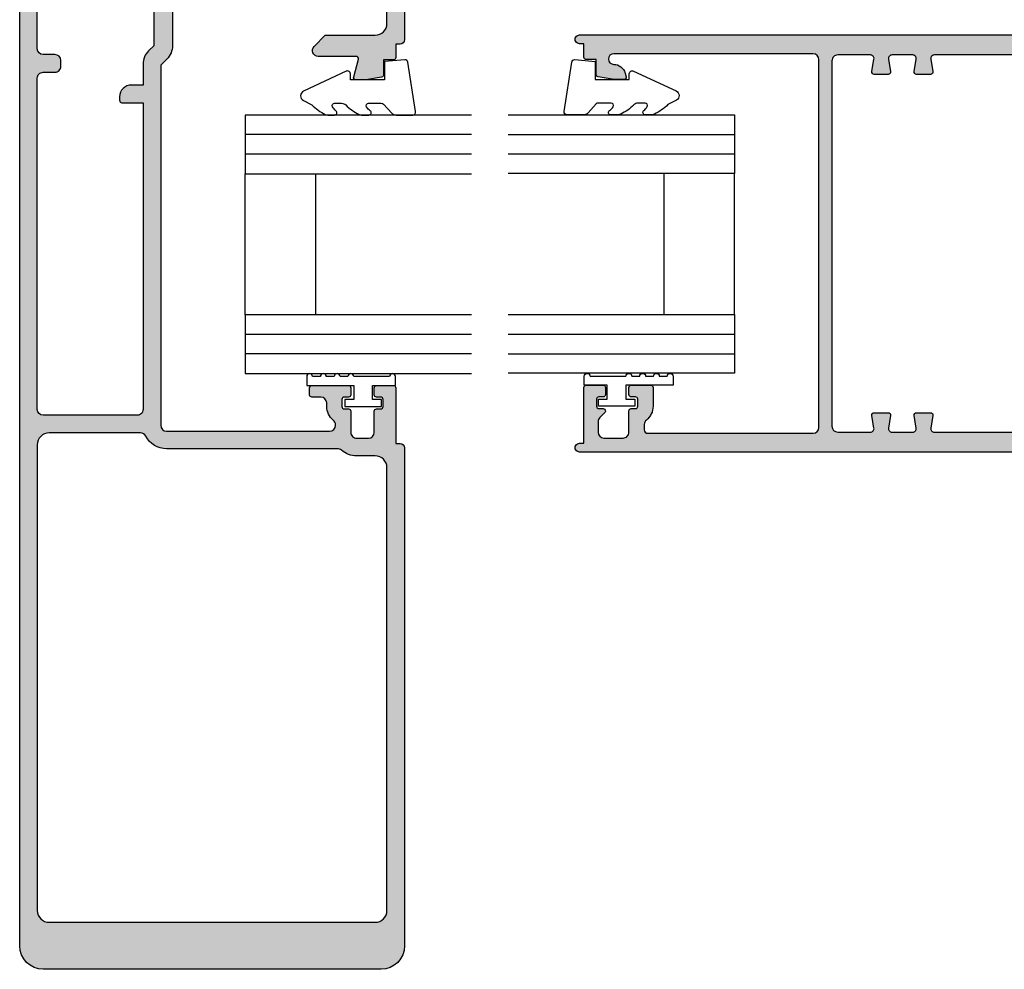
# Model space of a CAD drawing. Units: millimetres. Extents: x -21 to 354, y -250 to 482.
# Drawn here: x 121 to 204, y -250 to -170 of the extents above; entities that cross this region are included whole.
import ezdxf

# ---------------------------------------------------------------- set-up
doc = ezdxf.new("R2010")
doc.units = ezdxf.units.MM
for name, color, linetype in [('02723$0$APL Hatch', 253, 'Continuous'), ('02723$0$APL Joinery', 2, 'Continuous'), ('02729$0$APL Hatch', 253, 'Continuous'), ('02729$0$APL Joinery', 2, 'Continuous'), ('9010009$0$APL Joinery', 2, 'Continuous'), ('APL Joinery', 2, 'Continuous')]:
    doc.layers.add(name, color=color, linetype=linetype)

# ---------------------------------------------------------------- blocks, each defined once
blk = doc.blocks.new('02723')
at = {"layer": '02723$0$APL Hatch'}
h = blk.add_hatch(color=256, dxfattribs=at)
edge = h.paths.add_edge_path()
edge.add_arc((10.36284897423416, -39.20550539188453), 1.500000000000042, 180, 231.3178125465097, ccw=False)
edge.add_line((8.862848974234122, -39.20550539188453), (8.862848974234122, -38.90550539188399))
edge.add_arc((8.362848974234122, -38.90550539188399), 0.5, 0, 90)
edge.add_line((8.362848974234122, -38.40550539188399), (7.612848974233628, -38.40550539188399))
edge.add_arc((7.612848974233628, -38.20550539188406), 0.1999999999999318, 179.999999999998, 270, ccw=False)
edge.add_line((7.412848974233697, -38.20550539188405), (7.412848974233725, -37.6055053918838))
edge.add_arc((7.612848974233714, -37.60550539188381), 0.1999999999999886, 90, 179.999999999998, ccw=False)
edge.add_line((7.612848974233714, -37.40550539188382), (10.71284897423416, -37.40550539188382))
edge.add_arc((10.71284897423416, -37.6055053918839), 0.2000000000000739, -1.9895196601282805e-12, 90, ccw=False)
edge.add_line((10.91284897423424, -37.6055053918839), (10.91284897423421, -38.20550539188469))
edge.add_arc((10.71284897423433, -38.20550539188469), 0.1999999999998749, 269.99999999999545, 359.99999999999795, ccw=False)
edge.add_line((10.71284897423432, -38.40550539188456), (10.36284897423455, -38.40550539188453))
edge.add_arc((10.36284897423454, -38.60550539188495), 0.200000000000415, 89.99999999999542, 180)
edge.add_line((10.16284897423412, -38.60550539188495), (10.16284897423412, -39.20550539188451))
edge.add_arc((10.36284897423417, -39.20550539188451), 0.2000000000000455, 180, 270)
edge.add_line((10.36284897423417, -39.40550539188456), (10.71284897423413, -39.40550539188456))
edge.add_arc((10.71284897423413, -39.60550539188455), 0.1999999999999886, 0, 90, ccw=False)
edge.add_line((10.91284897423412, -39.60550539188455), (10.91284897423412, -41.40650539188431))
edge.add_arc((11.41284897423395, -41.40650539188431), 0.4999999999998295, 180, 270.0000000000016)
edge.add_line((11.41284897423397, -41.90650539188414), (12.41284897423402, -41.90650539188411))
edge.add_arc((12.41284897423401, -41.40650539188411), 0.5, 270.0000000000016, 360)
edge.add_line((12.91284897423401, -41.40650539188411), (12.91284897423401, -39.60550539188475))
edge.add_arc((13.11284897423403, -39.60550539188475), 0.2000000000000171, 90.00000000000512, 180, ccw=False)
edge.add_line((13.11284897423401, -39.40550539188473), (13.46284897423409, -39.4055053918847))
edge.add_arc((13.46284897423408, -39.20550539188469), 0.2000000000000171, 270.0000000000046, 359.999999999998)
edge.add_line((13.66284897423409, -39.20550539188469), (13.66284897423412, -38.6055053918849))
edge.add_arc((13.46284897423425, -38.60550539188489), 0.1999999999998749, 359.999999999998, 450.0000000000025)
edge.add_line((13.46284897423424, -38.40550539188501), (13.11284897423389, -38.40550539188503))
edge.add_arc((13.11284897423388, -38.20550539188496), 0.2000000000000739, 180.000000000002, 270.00000000000256, ccw=False)
edge.add_line((12.91284897423381, -38.20550539188496), (12.91284897423378, -37.60550539188504))
edge.add_arc((13.1128489742342, -37.60550539188503), 0.200000000000415, 90.00000000000102, 180.000000000002, ccw=False)
edge.add_line((13.11284897423419, -37.40550539188462), (14.54274796151764, -37.40550539188459))
edge.add_arc((14.54274796151765, -37.60550539188458), 0.1999999999999886, 0, 90.00000000000102, ccw=False)
edge.add_line((14.74274796151764, -37.60550539188458), (14.74274796151764, -42.35647592452574))
edge.add_line((14.74274796151764, -42.35647592452574), (15.11774838320395, -42.35647592452574))
edge.add_arc((15.11774838320395, -42.73147592452574), 0.375, 0, 90, ccw=False)
edge.add_line((15.49274838320395, -42.73147592452574), (15.49274838320395, -85.10550581193701))
edge.add_arc((13.49274838320395, -85.10550581193701), 2, -90.00000000000011, 0, ccw=False)
edge.add_line((13.49274838320394, -87.10550581193701), (-15.25959617302928, -87.10550581193698))
edge.add_arc((-15.25959617302928, -85.10550581193698), 2, 180, 269.99999999999994, ccw=False)
edge.add_line((-17.25959617302928, -85.10550581193698), (-17.25959617302928, 4.85302965080345))
edge.add_arc((-16.75959615475961, 4.853029650803451), 0.5000000182696738, 89.9989035843169, 180, ccw=False)
edge.add_line((-16.75958658672744, 5.353029668981578), (-14.93454739481485, 5.352994744915457))
edge.add_arc((-14.93455935469394, 4.728002636184556), 0.6249921088453337, -90.00000000091143, 89.99890358520457, ccw=False)
edge.add_line((-14.93455935470388, 4.103010527339222), (-15.75959617914938, 4.103010527339222))
edge.add_line((-15.75959617914938, 4.103010527339222), (-15.75959617914938, 2.603010527339222))
edge.add_line((-15.75959617914938, 2.603010527339222), (-8.059596179149366, 2.603010527339194))
edge.add_line((-8.059596179149366, 2.603010527339194), (-8.059596179149366, 4.103010527339194))
edge.add_line((-8.059596179149366, 4.103010527339194), (-8.884633003247428, 4.103010527339193))
edge.add_arc((-8.884633003244778, 4.727944770585012), 0.6249342432458187, 89.9989039687245, 269.999999999757, ccw=False)
edge.add_line((-8.884621048656124, 5.352879013716489), (6.690318167866902, 5.352581075148933))
edge.add_arc((6.690303820849397, 4.602581075423302), 0.7499999998628556, -84.59990670969393, 89.99890396859752, ccw=False)
edge.add_line((6.760886271572951, 3.855909717030508), (-2.353038959251562, 2.852581075423842))
edge.add_line((-2.353038959251563, 2.852581075423842), (-3.559599179150666, 2.852581075423842))
edge.add_line((-3.559599179150666, 2.852581075423842), (-3.559599179150666, 2.102581075423823))
edge.add_arc((-4.059599179150638, 2.102581075423831), 0.4999999999999716, 179.9999999999992, 359.9999999999992, ccw=False)
edge.add_line((-4.559599179150609, 2.102581075423837), (-4.559599179150581, 2.852581075423899))
edge.add_line((-4.559599179150581, 2.852581075423899), (-6.059599179149984, 2.852581075423899))
edge.add_line((-6.059599179149984, 2.852581075423899), (-6.059599179149984, -2.647418924576328))
edge.add_line((-6.059599179149984, -2.647418924576328), (-4.559599179150496, -2.647418924576328))
edge.add_line((-4.559599179150496, -2.647418924576328), (-4.559599179150524, -1.897418924576542))
edge.add_arc((-4.059599179150524, -1.89741892457653), 0.5, 1.4210854715202004e-12, 180.0000000000014, ccw=False)
edge.add_line((-3.559599179150524, -1.897418924576518), (-3.559599179150524, -2.647418924576357))
edge.add_line((-3.559599179150524, -2.647418924576357), (14.4904038208515, -2.647418924576371))
edge.add_arc((14.4904038208515, -3.647418924576371), 1, 3.979039320256561e-13, 90, ccw=False)
edge.add_line((15.4904038208515, -3.647418924576364), (15.49040382085153, -7.980505805818094))
edge.add_arc((15.11540382085025, -7.980505805818098), 0.375000000001279, -90, 3.979039320256561e-13, ccw=False)
edge.add_line((15.11540382085025, -8.355505805819377), (14.74040070364114, -8.355505805819377))
edge.add_line((14.74040070364114, -8.355505805819377), (14.74508732212109, -9.504715642295432))
edge.add_arc((14.54508940087705, -9.505531258316026), 0.1999995843281517, -90.001439839444, 0.2336579116965254, ccw=False)
edge.add_line((14.54508437489969, -9.705530842581027), (13.70286035622757, -9.705509677542807))
edge.add_line((13.70286035622757, -9.705509677542807), (13.70287752513562, -10.97025433487592))
edge.add_arc((13.50287752515402, -10.97025704987581), 0.200000000000026, -80.0106478950159, 0.0007777901760732675, ccw=False)
edge.add_line((13.53757055659055, -11.1672250512612), (12.18474549279713, -11.40550539190642))
edge.add_line((12.18474549279713, -11.40550539190642), (11.35358210245235, -11.40547674122221))
edge.add_arc((11.35358899802725, -11.20543441862642), 0.2000423227146336, 164.9880790769332, 269.99802498124484, ccw=False)
edge.add_line((11.16037372857241, -11.15361945431532), (11.5616424927066, -9.657309393760482))
edge.add_arc((11.36846810157492, -9.60550539187932), 0.1999999999999994, 344.9880790769329, 450.0000000000005)
edge.add_line((11.36846810157491, -9.40550539187932), (8.150515768087466, -9.405505391879338))
edge.add_arc((8.150515768087462, -8.905505391879338), 0.5, 134.9999999999992, 270.0000000000004, ccw=False)
edge.add_line((7.796962377494194, -8.55195200128606), (8.74340898689951, -7.605505391880769))
edge.add_line((8.74340898689951, -7.605505391880769), (12.99040340528546, -7.605505391880769))
edge.add_arc((12.99040340528546, -6.605505391880769), 1, 270, 360)
edge.add_line((13.99040340528546, -6.605505391880769), (13.99040340528546, -5.147418510640307))
edge.add_arc((12.99040340528546, -5.147418510640307), 1, 0, 90.0000000000002)
edge.add_line((12.99040340528546, -4.147418510640307), (-4.259596179148474, -4.14741851064036))
edge.add_line((-4.259596179148474, -4.14741851064036), (-4.259596179148483, -8.505504976312208))
edge.add_arc((-5.85959617914848, -8.505504976312206), 1.599999999999997, 315.0000000000004, 359.99999999999994, ccw=False)
edge.add_line((-4.728225329249998, -9.636875826210671), (-5.259596594714927, -10.16824709167561))
edge.add_line((-5.259596594714927, -10.16824709167561), (-5.259596594714949, -40.80550539188226))
edge.add_arc((-4.759596594714935, -40.80550539188226), 0.5000000000000142, 180, 270)
edge.add_line((-4.759596594714935, -41.30550539188228), (9.112848974234122, -41.30550539188228))
edge.add_arc((9.112848974234122, -40.80550539188228), 0.5, 270, 360)
edge.add_line((9.612848974234122, -40.80550539188228), (9.612848974234122, -40.76675489148415))
edge.add_arc((9.112848974234117, -40.76675489148415), 0.5000000000000053, 0, 51.31781254651055)
edge = h.paths.add_edge_path(flags=16)
edge.add_line((-15.25959659471538, -10.75550539188177), (-14.2595965947154, -10.75550539188179))
edge.add_arc((-14.25959659471539, -10.25550539188178), 0.5000000000000018, 269.9999999999994, 359.9999999999998)
edge.add_line((-13.75959659471539, -10.25550539188179), (-13.75959659471539, -9.755505391881789))
edge.add_arc((-14.25959659471539, -9.755505391881787), 0.5, 359.9999999999998, 449.9999999999994)
edge.add_line((-14.25959659471538, -9.255505391881787), (-15.25959659471539, -9.255505391881774))
edge.add_arc((-15.25959659471539, -8.755505391881774), 0.5, 180, 269.9999999999994, ccw=False)
edge.add_line((-15.75959659471539, -8.755505391881774), (-15.75959659471539, 0.103010941275187))
edge.add_arc((-15.25959659471539, 0.103010941275187), 0.5, 89.99999999999977, 180, ccw=False)
edge.add_line((-15.25959659471539, 0.603010941275187), (-8.059599594716586, 0.6030109412751586))
edge.add_arc((-8.059599594716587, 0.1030109412751584), 0.5000000000000002, 8.656895317926683e-06, 89.99999999999977, ccw=False)
edge.add_line((-7.559599594716593, 0.1030110168208213), (-7.559599179150452, -2.647419151213358))
edge.add_arc((-6.059599179150483, -2.647418924576369), 1.499999999999986, 180.0000086568953, 270)
edge.add_line((-6.059599179150482, -4.147418924576356), (-5.859596179148496, -4.147418924576357))
edge.add_line((-5.859596179148496, -4.147418924576357), (-5.859596179148509, -8.505504976312231))
edge.add_line((-5.859596179148509, -8.505504976312231), (-6.290967444614093, -8.936876241777817))
edge.add_arc((-5.159596594715619, -10.06824709167629), 1.6, 134.9999999999999, 180)
edge.add_line((-6.759596594715619, -10.06824709167629), (-6.759596594715619, -11.84716163978126))
edge.add_line((-6.759596594715619, -11.84716163978126), (-7.759577465358944, -11.84714251079051))
edge.add_arc((-7.759596594715617, -12.84714251060755), 0.9999999999999996, 89.99890396859777, 180.0000000000003)
edge.add_line((-8.759596594715617, -12.84714251060755), (-8.759596594715617, -13.14712720717709))
edge.add_arc((-8.559596594715618, -13.14712720717709), 0.1999999999999993, 180, 269.9989039685976)
edge.add_line((-8.559600420586953, -13.3471272071405), (-6.759596594715619, -13.34716164005571))
edge.add_line((-6.759596594715619, -13.34716164005571), (-6.759596594715617, -39.45550539188181))
edge.add_arc((-7.259596594715632, -39.45550539188181), 0.5000000000000142, -90.00000000000051, 0, ccw=False)
edge.add_line((-7.259596594715635, -39.95550539188183), (-15.25959659471539, -39.95550539188177))
edge.add_arc((-15.25959659471539, -39.45550539188177), 0.5, 180, 269.9999999999996, ccw=False)
edge.add_line((-15.75959659471539, -39.45550539188177), (-15.75959659471539, -11.25550539188178))
edge.add_arc((-15.25959659471539, -11.25550539188178), 0.5000000000000018, 89.99999999999977, 179.9999999999998, ccw=False)
edge = h.paths.add_edge_path(flags=16)
edge.add_arc((9.787772892294656, -43.30627583272918), 0.5000000000000033, 49.45610358644468, 89.99733233408118)
edge.add_line((9.787796172071461, -42.80627583327113), (-4.759689713822146, -42.80550538971409))
edge.add_arc((-4.759596594714925, -40.80550539188224), 1.999999999999642, 207.3871075026469, 269.99733233408114, ccw=False)
edge.add_arc((-6.979393882757057, -41.95550539188179), 0.4999999999999933, 27.38710750264657, 90.00000000000061)
edge.add_line((-6.979393882757062, -41.4555053918818), (-14.75959659471541, -41.45550539188177))
edge.add_arc((-14.75959659471542, -42.45550539188177), 1, 89.9999999999997, 180)
edge.add_line((-15.75959659471542, -42.45550539188177), (-15.75959659471545, -82.10550539188077))
edge.add_arc((-14.75959659471545, -82.10550539188077), 1, 180, 269.9999999999999)
edge.add_line((-14.75959659471545, -83.10550539188077), (12.99274796152058, -83.10550539188083))
edge.add_arc((12.99274796152058, -82.10550539188081), 1.000000000000014, 270, 360)
edge.add_line((13.99274796152059, -82.10550539188081), (13.99274796152059, -44.4065053918841))
edge.add_arc((12.99274796152059, -44.4065053918841), 1, 0, 90.00000000000152)
edge.add_line((12.99274796152056, -43.4065053918841), (11.41284897423401, -43.40650539188414))
edge.add_arc((11.41284897423397, -41.40650539188432), 1.999999999999815, 229.456103586445, 270.00000000000114, ccw=False)
at = {"layer": '02723$0$APL Joinery'}
for points in [[(9.425348974234122, -40.37644251658425, -0.2277350772923665), (8.862848974234122, -39.20550539188453), (8.862848974234122, -38.90550539188399, 0.4142135623730951), (8.362848974234122, -38.40550539188399), (7.612848974233628, -38.40550539188399, -0.4142135623731054), (7.412848974233697, -38.20550539188405), (7.412848974233725, -37.6055053918838, -0.4142135623730847), (7.612848974233714, -37.40550539188382), (10.71284897423416, -37.40550539188382, -0.4142135623731054), (10.91284897423424, -37.6055053918839), (10.91284897423421, -38.20550539188469, -0.414213562373108), (10.71284897423432, -38.40550539188456), (10.36284897423455, -38.40550539188453, 0.4142135623731185), (10.16284897423412, -38.60550539188495), (10.16284897423412, -39.20550539188451, 0.414213562373095), (10.36284897423417, -39.40550539188456), (10.71284897423413, -39.40550539188456, -0.4142135623730951), (10.91284897423412, -39.60550539188455), (10.91284897423412, -41.40650539188431, 0.4142135623731034), (11.41284897423397, -41.90650539188414), (12.41284897423402, -41.90650539188411, 0.4142135623730866), (12.91284897423401, -41.40650539188411), (12.91284897423401, -39.60550539188475, -0.4142135623730689), (13.11284897423401, -39.40550539188473), (13.46284897423409, -39.4055053918847, 0.4142135623730612), (13.66284897423409, -39.20550539188469), (13.66284897423412, -38.6055053918849, 0.4142135623731185), (13.46284897423424, -38.40550539188501), (13.11284897423389, -38.40550539188503, -0.4142135623730976), (12.91284897423381, -38.20550539188496), (12.91284897423378, -37.60550539188504, -0.4142135623731003), (13.11284897423419, -37.40550539188462), (14.54274796151764, -37.40550539188459, -0.4142135623731003), (14.74274796151764, -37.60550539188458), (14.74274796151764, -42.35647592452574), (15.11774838320395, -42.35647592452574, -0.4142135623730951), (15.49274838320395, -42.73147592452574), (15.49274838320395, -85.10550581193701, -0.4142135623730953), (13.49274838320394, -87.10550581193701), (-15.25959617302928, -87.10550581193698, -0.4142135623730948), (-17.25959617302928, -85.10550581193698), (-17.25959617302928, 4.853029650803451, -0.4142191672074767), (-16.75958658672744, 5.353029668981578), (-14.93454739481485, 5.352994744915457, -0.999990432029653), (-14.93455935470388, 4.103010527339222), (-15.75959617914938, 4.103010527339222), (-15.75959617914938, 2.603010527339222), (-8.059596179149366, 2.603010527339194), (-8.059596179149366, 4.103010527339194), (-8.884633003247428, 4.103010527339193, -1.000009564720854), (-8.884621048656124, 5.352879013716489), (6.690318167866902, 5.352581075148933, -0.9539426440803136), (6.760886271572951, 3.855909717030508), (-2.353038959251563, 2.852581075423842), (-3.559599179150666, 2.852581075423842), (-3.559599179150666, 2.102581075423823, -1), (-4.559599179150609, 2.102581075423837), (-4.559599179150581, 2.852581075423899), (-6.059599179149984, 2.852581075423899), (-6.059599179149984, -2.647418924576328), (-4.559599179150496, -2.647418924576328), (-4.559599179150524, -1.897418924576542, -1), (-3.559599179150524, -1.897418924576518), (-3.559599179150524, -2.647418924576357), (14.4904038208515, -2.647418924576371, -0.4142135623730931), (15.4904038208515, -3.647418924576364), (15.49040382085153, -7.980505805818095, -0.414213562373097), (15.11540382085025, -8.355505805819377), (14.74040070364114, -8.355505805819377), (14.74508732212109, -9.504715642295432, -0.4154158818543403), (14.54508437489969, -9.705530842581027), (13.70286035622757, -9.705509677542807), (13.70287752513562, -10.97025433487592, -0.3640266936167517), (13.53757055659055, -11.1672250512612), (12.18474549279713, -11.40550539190642), (11.35358210245235, -11.40547674122221, -0.4931993782486374), (11.16037372857241, -11.15361945431532), (11.5616424927066, -9.657309393760482, 0.4932100921436579), (11.36846810157491, -9.40550539187932), (8.150515768087466, -9.405505391879338, -0.6681786379193064), (7.796962377494194, -8.55195200128606), (8.74340898689951, -7.605505391880769), (12.99040340528546, -7.605505391880769, 0.4142135623730951), (13.99040340528546, -6.605505391880769), (13.99040340528546, -5.147418510640307, 0.414213562373096), (12.99040340528546, -4.147418510640307), (-4.259596179148474, -4.14741851064036), (-4.259596179148483, -8.505504976312208, -0.1989123673796557), (-4.728225329249998, -9.636875826210671), (-5.259596594714927, -10.16824709167561), (-5.259596594714949, -40.80550539188226, 0.4142135623730951), (-4.759596594714935, -41.30550539188228), (9.112848974234122, -41.30550539188228, 0.4142135623730951), (9.612848974234122, -40.80550539188228), (9.612848974234122, -40.76675489148415, 0.2277350772923711)], [(-15.25959659471538, -10.75550539188177), (-14.2595965947154, -10.75550539188179, 0.4142135623730971), (-13.75959659471539, -10.25550539188179), (-13.75959659471539, -9.755505391881789, 0.4142135623730929), (-14.25959659471538, -9.255505391881787), (-15.25959659471539, -9.255505391881774, -0.4142135623730919), (-15.75959659471539, -8.755505391881774), (-15.75959659471539, 0.1030109412751868, -0.4142135623730962), (-15.25959659471539, 0.603010941275187), (-8.059599594716586, 0.6030109412751586, -0.41421351811947), (-7.559599594716593, 0.1030110168208213), (-7.559599179150452, -2.647419151213358, 0.4142135181194712), (-6.059599179150482, -4.147418924576356), (-5.859596179148496, -4.147418924576357), (-5.859596179148509, -8.505504976312231), (-6.290967444614093, -8.936876241777817, 0.1989123673796583), (-6.759596594715619, -10.06824709167629), (-6.759596594715619, -11.84716163978126), (-7.759577465358944, -11.84714251079051, 0.4142191652430456), (-8.759596594715617, -12.84714251060755), (-8.759596594715617, -13.14712720717709, 0.4142079595253422), (-8.559600420586953, -13.3471272071405), (-6.759596594715619, -13.34716164005571), (-6.759596594715617, -39.45550539188181, -0.414213562373097), (-7.259596594715635, -39.95550539188183), (-15.25959659471539, -39.95550539188177, -0.4142135623730929), (-15.75959659471539, -39.45550539188177), (-15.75959659471539, -11.25550539188177, -0.414213562373096)], [(10.11278810868255, -42.92632174456018, 0.1787629791314884), (9.787796172071461, -42.80627583327113), (-4.759689713822146, -42.80550538971409, -0.2801940560980729), (-6.535434425148571, -41.72550539188185, 0.28020660986004), (-6.979393882757062, -41.4555053918818), (-14.75959659471541, -41.45550539188177, 0.4142135623730964), (-15.75959659471542, -42.45550539188177), (-15.75959659471545, -82.10550539188077, 0.4142135623730945), (-14.75959659471545, -83.10550539188077), (12.99274796152058, -83.10550539188083, 0.4142135623730955), (13.99274796152059, -82.10550539188081), (13.99274796152059, -44.4065053918841, 0.4142135623731027), (12.99274796152056, -43.4065053918841), (11.41284897423401, -43.40650539188414, -0.1787749910115263)]]:
    blk.add_lwpolyline(points, format="xyb", close=True, dxfattribs=at)
blk = doc.blocks.new('glass 5mm')
at = {"layer": 'APL Joinery', "color": 7}
blk.add_lwpolyline([(-4.364286780855764e-07, 19.26077731260199), (-4.364287349289953e-07, -5.080139544588747e-07), (-5.000000436428707, -5.080139544588747e-07), (-5.000000436428678, 19.26077731260199)], dxfattribs=at)
at = {"layer": 'APL Joinery', "color": 8}
for points in [[(-3.333333769762017, 19.26077731260199), (-3.333333769762046, -5.080139535429378e-07)], [(-1.666667103095357, 19.26077731260199), (-1.666667103095385, -5.080139535429378e-07)]]:
    blk.add_lwpolyline(points, dxfattribs=at)
blk = doc.blocks.new('22 IGU')
at = {"layer": 'APL Joinery', "color": 7}
for p, q in [((598.8452961349055, 94.1883057214684), (610.8462918536245, 94.1883057214684)), ((598.8452961349055, 88.1883057214684), (610.8462918536245, 88.1883057214684))]:
    blk.add_line(p, q, dxfattribs=at)
at = {"layer": 'APL Joinery'}
for p in [(598.8452961349055, 88.1883057214684), (615.8463647920861, 88.1883057214684)]:
    blk.add_blockref('glass 5mm', p, dxfattribs=at)
blk = doc.blocks.new('9010230r')
at = {"layer": 'APL Joinery', "color": 252, "linetype": 'Continuous', "flags": 128}
blk.add_lwpolyline([(-3.699999995644475, -0.271798019042194, 0.209101797264311), (-3.780273930524288, -0.08824131712458438), (-4.539452125884765, 0.6137342930137493, -0.2091017972643109), (-4.699999995644475, 0.9808476968487412), (-4.699999995644475, 2.404190649000952, -0.4607623830565153), (-4.411090109705356, 2.651144127972657), (-0.211090114060795, 1.996953478971704, -0.3941429072290235), (-0.0009513254770183721, 1.728211064313086), (-0.1521502017845648, -1.13686837721616e-13), (-1.699999995644475, -1.13686837721616e-13), (-1.699999995644475, -2.900000000000205), (-1.199999995644475, -2.900000000000205, -0.5486826681767519), (-0.973443804326763, -3.255699064213673), (-2.667326168639619, -6.886379618054491, -0.6207567888656145), (-3.459893944708199, -6.904757179926094), (-3.835674537500012, -6.188023852885976, -0.07675639906466938), (-4.647883004422198, -5.035425239591063, -0.115673028930296), (-4.699999995644475, -4.813162308700157), (-4.699999995644475, -4.256850519653199, -0.7009956747971707), (-4.346519601114977, -4.128617261505838, 0.09047886757785174), (-3.998306134413468, -4.418544246817305, 0.5741040862820662), (-3.700000000000017, -4.244372194131643), (-3.700000000000017, -3.64670420288337, 0.1977207654919992), (-3.844828922811018, -3.294775934725749, -0.0810836782525954), (-4.648649235946522, -2.166446422107015, -0.1147966753284443), (-4.699999995644475, -1.945734258472044), (-4.699999995644475, -1.331430775128865, -0.7232294553311543), (-4.339223955907926, -1.212472525954468, 0.08869388050045046), (-4.009594881884937, -1.52380825903947, 0.5962861851655916), (-3.700000000000017, -1.356509239722072), (-3.700000000000074, -0.271798019042194)], format="xyb", dxfattribs=at)
blk = doc.blocks.new('9010009', base_point=(246.9740464512438, 190.6620345902008))
at = {"layer": '9010009$0$APL Joinery', "color": 252, "linetype": 'Continuous'}
blk.add_lwpolyline([(249.7240464512438, 195.4676695088029), (248.9740464512438, 195.4676695088029), (248.9740464512438, 191.4620345902009), (247.7740464512438, 191.4620345902009), (247.7740464512438, 192.2120345902009), (247.1740464512439, 192.2120345902009), (247.1740464512439, 189.1120345902008), (247.7740464512438, 189.1120345902008), (247.7740464512438, 189.8620345902008), (248.9740464512438, 189.8620345902008), (248.9740464512438, 187.9120345902008), (249.7240464512438, 187.9120345902008, 0.9999999999999999), (249.7240464512438, 188.4120345902008), (249.7240464512438, 191.4620345902009, 0.9999999999999999), (249.7240464512438, 191.9620345902009), (249.7240464512438, 192.6310029088029, 0.9999999999999999), (249.7240464512438, 193.1310029088029), (249.7240464512438, 193.7993362088029, 0.9999999999999999), (249.7240464512438, 194.2993362088029), (249.7240464512438, 194.9676695088029, 0.9999999999999999)], format="xyb", close=True, dxfattribs=at)
blk = doc.blocks.new('02729')
at = {"layer": '02729$0$APL Hatch'}
h = blk.add_hatch(color=256, dxfattribs=at)
h.dxf.hatch_style = 1
edge = h.paths.add_edge_path()
edge.add_arc((19.51488343139329, 14.01852386281545), 2.599999999999711, 101.3099324740172, 180)
edge.add_line((16.91488343139358, 14.01852386281545), (16.91488343139358, 13.49999999982878))
edge.add_arc((17.41488343139358, 13.49999999982878), 0.5, 180, 270)
edge.add_line((17.41488343139358, 12.99999999982878), (24.01488343139344, 12.99999999982879))
edge.add_arc((24.01488343139344, 12.49999999982879), 0.5, 0, 90, ccw=False)
edge.add_line((24.51488343139344, 12.49999999982879), (24.51488343139341, 0.3999999998286086))
edge.add_line((24.51488343139341, 0.3999999998286086), (24.91488343139322, -1.712265884634689e-10))
edge.add_line((24.91488343139322, -1.712265884634689e-10), (24.51488343139324, -0.4000000001712039))
edge.add_line((24.51488343139324, -0.4000000001712039), (24.51488343139324, -12.50000000017122))
edge.add_arc((24.01488343139324, -12.50000000017122), 0.5, -90, 0, ccw=False)
edge.add_line((24.01488343139324, -13.00000000017122), (17.41488343139409, -13.00000000017121))
edge.add_arc((17.41488343139409, -13.50000000017124), 0.5000000000000284, 90, 179.9999999998775)
edge.add_line((16.91488343139406, -13.50000000017017), (16.91488343139295, -14.01849584304319))
edge.add_arc((19.51488343139303, -14.01849584304875), 2.60000000000008, 179.9999999998774, 258.6900675264622)
edge.add_line((19.0049814800552, -16.56800559984951), (24.66243221540726, -17.69949574687038))
edge.add_arc((25.17233416673561, -15.14998599011697), 2.599999999951784, 258.6900675264625, 269.9990927050134)
edge.add_line((25.17229299499512, -17.74998598974278), (95.29222038478106, -17.7510963587638))
edge.add_arc((95.29222632298718, -17.37609635881005), 0.3750000000007707, 269.9990927089378, 449.9999999964456)
edge.add_line((95.29222632301044, -17.00109635880928), (94.91722632463768, -17.00109635880928))
edge.add_line((94.91722632463768, -17.00109635880928), (94.91722660819197, -12.25009684390903))
edge.add_arc((94.7172266081919, -12.25009683197241), 0.2000000000000743, 359.9999965804116, 450)
edge.add_line((94.7172266081919, -12.05009683197234), (93.28732762086808, -12.05009683197237))
edge.add_arc((93.28732762086808, -12.25009678930239), 0.1999999573300233, 90, 179.9999999999969)
edge.add_line((93.08732766353806, -12.25009678930238), (93.08732766353803, -12.85009678930208))
edge.add_arc((93.28732764563321, -12.85009678930209), 0.1999999820951786, 179.9999999999969, 270.0000000000081)
edge.add_line((93.28732764563324, -13.05009677139728), (93.63732762176052, -13.05009677139729))
edge.add_arc((93.63732762176052, -13.25009678184169), 0.2000000104443984, 0, 90, ccw=False)
edge.add_line((93.83732763220492, -13.25009678184169), (93.83732763220492, -13.85009678184154))
edge.add_arc((93.63732761430003, -13.85009678184154), 0.200000017904884, -90.00000000000398, 0, ccw=False)
edge.add_line((93.63732761430002, -14.05009679974643), (93.28732759042697, -14.05009679974638))
edge.add_arc((93.28732759042698, -14.25009678930193), 0.199999989555554, 90.00000000000408, 224.9999999999942)
edge.add_line((93.14590624157499, -14.39151813815389), (93.57077999878526, -14.81639189536414))
edge.add_arc((93.21722660819198, -15.16994528595745), 0.5000000000000279, -1.3073986337985843e-12, 45.00000000000267, ccw=False)
edge.add_line((93.71722660819201, -15.16994528595746), (93.71722660819198, -16.05109674752299))
edge.add_arc((93.21722660819198, -16.05109674752298), 0.5, 270, 359.99999999999795, ccw=False)
edge.add_line((93.21722660819198, -16.55109674752298), (91.58732749338357, -16.55109674752297))
edge.add_arc((91.58732749338357, -16.05109671768151), 0.5000000298414591, 179.9999965804119, 270, ccw=False)
edge.add_line((91.08732746354211, -16.05109668783998), (91.08732757103134, -14.25009668784063))
edge.add_arc((90.88732757103128, -14.25009667590401), 0.20000000000006, 359.9999965804116, 450.000000000004)
edge.add_line((90.88732757103126, -14.05009667590395), (90.53732758744428, -14.05009667590399))
edge.add_arc((90.53732758744427, -13.85009664382438), 0.2000000320796005, 179.999999999999, 270.0000000000041, ccw=False)
edge.add_line((90.33732755536467, -13.85009664382438), (90.33732755536467, -13.25009669455422))
edge.add_arc((90.53732757326998, -13.25009669455423), 0.2000000179053103, 89.99999999999591, 179.9999999999985, ccw=False)
edge.add_line((90.53732757326999, -13.05009667664892), (90.88732759714314, -13.05009667664893))
edge.add_arc((90.88732759714316, -12.8500966870936), 0.1999999895553373, 269.9999999999959, 359.9999999999985)
edge.add_line((91.08732758669849, -12.8500966870936), (91.08732758669852, -12.25009668709241))
edge.add_arc((90.88732760460343, -12.2500966870924), 0.1999999820950933, 359.9999999999985, 449.9999965804098)
edge.add_line((90.88732761654005, -12.05009670499731), (89.23732757923798, -12.05009660652023))
edge.add_arc((89.23732756730138, -12.25009660652022), 0.1999999999999908, 89.99999658041416, 179.999999999998)
edge.add_line((89.03732756730138, -12.25009660652021), (89.03732756730135, -13.85009664382436))
edge.add_arc((90.53732755834879, -13.85009664382438), 1.499999991047446, 179.9999999999991, 231.3178091269174)
edge.add_arc((89.28732751440229, -15.41134600732706), 0.4999999301784911, 4.320099833421409e-12, 51.31780912691852, ccw=False)
edge.add_line((89.78732744458078, -15.41134600732702), (89.78732744458081, -15.85103275590284))
edge.add_arc((89.48732744458077, -15.85103275590286), 0.3000000000000398, -90.00070262859077, 3.979039320256561e-12, ccw=False)
edge.add_line((89.48732376562607, -16.15103275588034), (75.41722236362973, -16.15086021166145))
edge.add_arc((75.4172284952209, -15.65086021169905), 0.5000000000000016, 180, 269.9992973714092, ccw=False)
edge.add_line((74.9172284952209, -15.65086021169905), (74.91722849522087, 15.64990331155803))
edge.add_arc((75.41722849522087, 15.64990331155803), 0.5, 90, 180, ccw=False)
edge.add_line((75.41722849522087, 16.14990331155803), (92.38310149607692, 16.14990331155808))
edge.add_arc((92.38310149607692, 15.69991776177664), 0.4499855497814451, -90, 90, ccw=False)
edge.add_arc((92.3831014960769, 14.24993221199519), 1, 89.99999999999919, 164.9880756573455)
edge.add_line((91.4172295558776, 14.5089522790472), (91.33485702014723, 14.20178951049977))
edge.add_arc((91.52807228656057, 14.14997453464331), 0.200042322767423, 164.9880756573454, 269.9980215575644)
edge.add_line((91.52806537903224, 13.94993221199515), (92.35922876938962, 13.94990351164517))
edge.add_line((92.35922876938962, 13.94990351164517), (93.71205384740433, 14.18818377154965))
edge.add_arc((93.67736082772346, 14.38515177500561), 0.2000000000000104, 279.9893486853945, 360.0007743705842)
edge.add_line((93.8773608277052, 14.38515447806888), (93.87734373428107, 15.64989913540301))
edge.add_line((93.87734373428107, 15.64989913540301), (94.71956775293691, 15.64987792003516))
edge.add_arc((94.7195727908763, 15.8498779199716), 0.1999999999998969, 269.9985567366779, 360.2336130507256)
edge.add_line((94.9195711284272, 15.85069338109432), (94.91488540915616, 16.99990336589553))
edge.add_line((94.91488540915616, 16.99990336589553), (95.28988873591591, 16.99990336589547))
edge.add_arc((95.28988873590778, 17.37490335470468), 0.3749999888092077, 270.000000001242, 450.0000445286299)
edge.add_line((95.28988844446859, 17.74990334351377), (25.19189448051114, 17.74994043078908))
edge.add_arc((25.17233416673463, 15.15001400988317), 2.599999999999939, 89.5689484625028, 101.309932474017)
edge.add_line((24.6624322153755, 17.69952376667953), (19.0049814800342, 16.56803361961159))
edge = h.paths.add_edge_path(flags=16)
edge.add_line((70.4144847409786, 14.63297605000091), (70.23773724186381, 15.70087772279965))
edge.add_arc((70.53371078706307, 15.74986405295588), 0.2999999999999885, 89.99982209591849, 189.3977818060588, ccw=False)
edge.add_line((70.53371171856666, 16.04986405295443), (72.71723356456017, 16.04985727309305))
edge.add_line((72.71723356456017, 16.04985727309305), (73.31722694404995, 16.04985727310306))
edge.add_arc((73.3172269440583, 15.54985727310306), 0.4999999999999964, -6.812115316279233e-10, 90.00000000095753, ccw=False)
edge.add_line((73.8172269440583, 15.54985727309712), (73.81722694405117, 14.94985771448854))
edge.add_line((73.81722694405117, 14.94985771448854), (73.81716588672917, -14.94985677226294))
edge.add_line((73.81716588672917, -14.94985677226294), (73.81716588672917, -15.54985454090602))
edge.add_arc((73.31716588672917, -15.54985454090602), 0.5, -90, 0, ccw=False)
edge.add_line((73.31716588672917, -16.04985454090602), (72.71716934979828, -16.04985454090602))
edge.add_line((72.71716934979828, -16.04985454090602), (70.53370876690029, -16.04986141496966))
edge.add_arc((70.5337078224275, -15.74986141497115), 0.2999999999999988, 170.602218193944, 270.0001803810154, ccw=False)
edge.add_line((70.23773427722823, -15.70087508481494), (70.41448158352871, -14.63297457699251))
edge.add_arc((70.2171658867292, -14.60031702355504), 0.1999999999999908, 350.6022181939439, 450)
edge.add_line((70.2171658867292, -14.40031702355505), (69.01716588672919, -14.40031702355502))
edge.add_arc((69.01716588672917, -14.60031702355503), 0.2000000000000117, 89.99999999999594, 189.3966995199714)
edge.add_line((68.81984957308146, -14.63297084980058), (68.9965790442303, -15.7008888174463))
edge.add_arc((68.70060457375872, -15.74986955681462), 0.2999999999999968, -89.99981961917467, 9.39669951997081, ccw=False)
edge.add_line((68.70060551823052, -16.04986955681313), (66.93373041131588, -16.04987511935877))
edge.add_arc((66.93372946684408, -15.74987511936026), 0.3000000000000024, 170.6033004800242, 270.0001803808254, ccw=False)
edge.add_line((66.63775499637251, -15.70089437999191), (66.81448499572674, -14.63297322057565))
edge.add_arc((66.617168682079, -14.60031939433008), 0.2000000000000295, 350.6033004800244, 450)
edge.add_line((66.617168682079, -14.40031939433005), (65.41716868207901, -14.40031939433005))
edge.add_arc((65.41716868207901, -14.60031939433008), 0.2000000000000224, 90, 189.3977818060613)
edge.add_line((65.21985298527947, -14.63297694776757), (65.39660313964102, -15.70089466346598))
edge.add_arc((65.10062959444174, -15.74988099362222), 0.3000000000000057, -89.99946229639579, 9.397781806062028, ccw=False)
edge.add_line((65.10063240985123, -16.04988099360902), (49.63305992385648, -16.05002615211047))
edge.add_arc((49.63305710844698, -15.75002615212368), 0.2999999999999973, 169.6513059713559, 270.0005377036055, ccw=False)
edge.add_line((49.3379372913096, -15.69613465434531), (49.50991695127391, -14.75434220298793))
edge.add_arc((49.21479713413652, -14.70045070520956), 0.3000000000000055, 349.6513059713565, 450)
edge.add_line((49.21479713413652, -14.40045070520955), (47.51479713413649, -14.40045070520955))
edge.add_arc((47.5147971341365, -14.70045070520957), 0.3000000000000203, 90.00000000000271, 190.3485384195886)
edge.add_line((47.21967717063678, -14.75434140147468), (47.39165553052261, -15.69614120755922))
edge.add_arc((47.09653556702292, -15.75003190382434), 0.2999999999999991, -90.00027143731921, 10.348538419589318, ccw=False)
edge.add_line((47.09653414578044, -16.05003190382097), (28.21481743340033, -16.04994245216072))
edge.add_arc((28.2148221708753, -15.04994245217194), 1.000000000000004, 179.9998837754139, 269.99972856267846, ccw=False)
edge.add_line((27.21482217087735, -15.04994042367024), (27.21488322854504, 15.04994448021268))
edge.add_arc((28.21488322854298, 15.04994245171098), 0.9999999999999968, 89.99947348584152, 179.9998837754138, ccw=False)
edge.add_line((28.2148924179486, 16.04994245166876), (37.255715394133, 16.04985937187924))
edge.add_arc((37.65571539411611, 16.049855696117), 0.399999999999998, 179.9994734858429, 359.9994734858408)
edge.add_line((38.05571539409922, 16.04985202035474), (47.0965383702837, 16.04976894056523))
edge.add_arc((47.09653561346201, 15.74976894057789), 0.3000000000000038, -10.34853841958602, 89.99947348584158, ccw=False)
edge.add_line((47.39165557696171, 15.69587824431279), (47.21967717063681, 14.75407818391515))
edge.add_arc((47.51479713413652, 14.70018748765005), 0.3000000000000111, 169.6514615804132, 270)
edge.add_line((47.51479713413652, 14.40018748765004), (49.21479713413652, 14.40018748765004))
edge.add_arc((49.21479713413651, 14.70018748765005), 0.3000000000000096, 270.0000000000013, 370.3486940286433)
edge.add_line((49.50991695127391, 14.75407898542843), (49.33793715568703, 15.69587217948015))
edge.add_arc((49.63305697282441, 15.74976367725853), 0.2999999999999982, 90.00043020805367, 190.3486940286434, ccw=False)
edge.add_line((49.63305472026031, 16.04976367725007), (65.10062765770161, 16.04987981624852))
edge.add_arc((65.1006299102657, 15.74987981625698), 0.2999999999999984, -9.397781806058276, 90.00043020805089, ccw=False)
edge.add_line((65.39660345546497, 15.70089348610075), (65.21985334737961, 14.63297605000091))
edge.add_arc((65.4171690441791, 14.60031849656343), 0.1999999999999779, 170.6022181939412, 269.9999999999959)
edge.add_line((65.41716904417909, 14.40031849656346), (66.61716904417908, 14.40031849656343))
edge.add_arc((66.61716904417908, 14.60031849656341), 0.1999999999999833, 270, 369.3966995199715)
edge.add_line((66.81448535782678, 14.63297232280896), (66.63775534985056, 15.70089353432547))
edge.add_arc((66.93372982032214, 15.7498742736938), 0.2999999999999983, 90, 189.3966995199724, ccw=False)
edge.add_line((66.93372982032214, 16.0498742736938), (68.700608268036, 16.04987427369378))
edge.add_arc((68.700608268036, 15.74987427369379), 0.2999999999999954, -9.396699519971776, 90, ccw=False)
edge.add_line((68.99658273850758, 15.70089353432546), (68.81985273053138, 14.63297232280897))
edge.add_arc((69.01716904417908, 14.60031849656342), 0.1999999999999846, 170.6033004800274, 269.9999999999959)
edge.add_line((69.01716904417907, 14.40031849656344), (70.21716904417907, 14.40031849656344))
edge.add_arc((70.21716904417909, 14.60031849656342), 0.1999999999999815, 269.9999999999959, 369.3977818060601)
at = {"layer": '02729$0$APL Joinery'}
for points in [[(19.0049814800342, 16.56803361961159, 0.357510765027695), (16.91488343139358, 14.01852386281545), (16.91488343139358, 13.49999999982878, 0.414213562373095), (17.41488343139358, 12.99999999982878), (24.01488343139344, 12.99999999982879, -0.4142135623730961), (24.51488343139344, 12.49999999982879), (24.51488343139341, 0.3999999998286086), (24.91488343139322, -1.712265884634689e-10), (24.51488343139324, -0.4000000001712039), (24.51488343139324, -12.50000000017122, -0.414213562373095), (24.01488343139324, -13.00000000017122), (17.41488343139409, -13.00000000017121, 0.4142135623724686), (16.91488343139406, -13.50000000017017), (16.91488343139295, -14.01849584304319, 0.3575107650306577), (19.0049814800552, -16.56800559984951), (24.66243221540726, -17.69949574687038, 0.0493850205420224), (25.17229299499512, -17.74998598974278), (95.29222038478106, -17.7510963587638, 1.000007917608481), (95.29222632301044, -17.00109635880928), (94.91722632463768, -17.00109635880928), (94.91722660819197, -12.25009684390903, 0.414213579853864), (94.7172266081919, -12.05009683197234), (93.28732762086808, -12.05009683197237, 0.4142135623730815), (93.08732766353806, -12.25009678930238), (93.08732766353803, -12.85009678930208, 0.4142135623731293), (93.28732764563324, -13.05009677139728), (93.63732762176052, -13.05009677139729, -0.414213562373095), (93.83732763220492, -13.25009678184169), (93.83732763220492, -13.85009678184154, -0.4142135623731159), (93.63732761430002, -14.05009679974643), (93.28732759042697, -14.05009679974638, 0.6681786379192807), (93.14590624157499, -14.39151813815389), (93.57077999878526, -14.81639189536414, -0.198912367379676), (93.71722660819201, -15.16994528595746), (93.71722660819198, -16.05109674752299, -0.4142135623730846), (93.21722660819198, -16.55109674752298), (91.58732749338357, -16.55109674752297, -0.4142135798538619), (91.08732746354211, -16.05109668783998), (91.08732757103134, -14.25009668784063, 0.4142135798538848), (90.88732757103126, -14.05009667590395), (90.53732758744428, -14.05009667590399, -0.414213562373121), (90.33732755536467, -13.85009664382438), (90.33732755536467, -13.25009669455422, -0.4142135623731075), (90.53732757326999, -13.05009667664892), (90.88732759714314, -13.05009667664893, 0.4142135623731075), (91.08732758669849, -12.8500966870936), (91.08732758669852, -12.25009668709241, 0.4142135448923253), (90.88732761654005, -12.05009670499731), (89.23732757923798, -12.05009660652023, 0.4142135798538629), (89.03732756730138, -12.25009660652021), (89.03732756730135, -13.85009664382436, 0.2277350615977437), (89.59982749405891, -15.02103370558254, -0.227735061597725), (89.78732744458078, -15.41134600732702), (89.78732744458081, -15.85103275590284, -0.4142171541806218), (89.48732376562607, -16.15103275588034), (75.41722236362973, -16.15086021166145, -0.4142099705747114), (74.9172284952209, -15.65086021169905), (74.91722849522087, 15.64990331155803, -0.414213562373095), (75.41722849522087, 16.14990331155803), (92.38310149607692, 16.14990331155808, -0.9999999999999999), (92.38310149607692, 15.24993221199519, 0.3393962347807035), (91.4172295558776, 14.5089522790472), (91.33485702014723, 14.20178951049977, 0.4931993782264356), (91.52806537903224, 13.94993221199515), (92.35922876938962, 13.94990351164517), (93.71205384740433, 14.18818377154965, 0.3640266936167389), (93.8773608277052, 14.38515447806888), (93.87734373428107, 15.64989913540301), (94.71956775293691, 15.64987792003516, 0.4154156698496382), (94.9195711284272, 15.85069338109432), (94.91488540915616, 16.99990336589553), (95.28988873591591, 16.99990336589547, 1.000000388574839), (95.28988844446859, 17.74990334351377), (25.19189448051113, 17.74994043078908, 0.05127457136827444), (24.6624322153755, 17.69952376667953)], [(70.4144847409786, 14.63297605000091), (70.23773724186381, 15.70087772279965, -0.4631134674080327), (70.53371171856666, 16.04986405295443), (72.71723356456017, 16.04985727309305), (73.31722694404995, 16.04985727310306, -0.4142135623814726), (73.8172269440583, 15.54985727309712), (73.81722694405117, 14.94985771448854), (73.81716588672917, -14.94985677226294), (73.81716588672917, -15.54985454090602, -0.414213562373095), (73.31716588672917, -16.04985454090602), (72.71716934979828, -16.04985454090602), (70.53370876690029, -16.04986141496966, -0.4631134805336595), (70.23773427722823, -15.70087508481494), (70.41448158352871, -14.63297457699251, 0.4631125246692286), (70.2171658867292, -14.40031702355505), (69.01716588672919, -14.40031702355502, 0.4631067894973128), (68.81984957308146, -14.63297084980058), (68.9965790442303, -15.7008888174463, -0.4631058336387669), (68.70060551823052, -16.04986955681313), (66.93373041131588, -16.04987511935877, -0.4631077453565816), (66.63775499637251, -15.70089437999191), (66.81448499572674, -14.63297322057565, 0.4631067894973391), (66.617168682079, -14.40031939433005), (65.41716868207901, -14.40031939433005, 0.4631125246692558), (65.21985298527947, -14.63297694776757), (65.39660313964102, -15.70089466346598, -0.4631096753061905), (65.10063240985123, -16.04988099360902), (49.63305992385648, -16.05002615211047, -0.4681641313878205), (49.3379372913096, -15.69613465434531), (49.50991695127391, -14.75434220298793, 0.4681612709873401), (49.21479713413652, -14.40045070520955), (47.51479713413649, -14.40045070520955, 0.4681604432012078), (47.21967717063678, -14.75434140147468), (47.39165553052261, -15.69614120755922, -0.4681618871538223), (47.09653414578044, -16.05003190382097), (28.21481743340033, -16.04994245216072, -0.4142127689334159), (27.21482217087735, -15.04994042367024), (27.21488322854504, 15.04994448021268, -0.41421565975485), (28.2148924179486, 16.04994245166876), (37.255715394133, 16.04985937187924, 0.9999999999999857), (38.05571539409922, 16.04985202035474), (47.0965383702837, 16.04976894056523, -0.4681576423326485), (47.39165557696171, 15.69587824431279), (47.21967717063681, 14.75407818391515, 0.468160443201201), (47.51479713413652, 14.40018748765004), (49.21479713413652, 14.40018748765004, 0.4681612709873336), (49.50991695127391, 14.75407898542843), (49.33793715568703, 15.69587217948015, -0.4681589824311965), (49.63305472026031, 16.04976367725007), (65.10062765770161, 16.04987981624852, -0.4631148044035104), (65.39660345546497, 15.70089348610075), (65.21985334737961, 14.63297605000091, 0.4631125246692245), (65.41716904417909, 14.40031849656346), (66.61716904417908, 14.40031849656343, 0.4631067894973205), (66.81448535782678, 14.63297232280896), (66.63775534985056, 15.70089353432547, -0.4631067894973214), (66.93372982032214, 16.0498742736938), (68.700608268036, 16.04987427369378, -0.4631067894973205), (68.99658273850758, 15.70089353432546), (68.81985273053138, 14.63297232280897, 0.4631067894972957), (69.01716904417907, 14.40031849656344), (70.21716904417907, 14.40031849656344, 0.4631125246692935)]]:
    blk.add_lwpolyline(points, format="xyb", close=True, dxfattribs=at)

msp = doc.modelspace()

# ---------------------------------------------------------------- block references
at = {"layer": 'APL Joinery', "color": 7}
msp.add_blockref('02723', (137.7984735549177, -163.3829646511887), dxfattribs=at)
at = {"layer": 'APL Joinery', "color": 7, "xscale": -1}
msp.add_blockref('02729', (263.4712228341718, -188.718301349799), dxfattribs=at)
at = {"layer": 'APL Joinery', "xscale": -1, "rotation": 270}
for name, p in [('9010230r', (151.5818039787379, -173.0822262206354)), ('22 IGU', (51.53906649882799, -793.6285922226423))]:
    msp.add_blockref(name, p, dxfattribs=at)
at = {"layer": 'APL Joinery', "rotation": 90.00000000000001}
for name, p in [('9010230r', (169.51341404727, -173.0621538927774)), ('22 IGU', (269.5561515271799, -793.6085198947844))]:
    msp.add_blockref(name, p, dxfattribs=at)
at = {"layer": 'APL Joinery', "color": 7, "rotation": 90}
msp.add_blockref('9010009', (149.7641399884526, -202.7884700430725), dxfattribs=at)
at = {"layer": 'APL Joinery', "color": 7, "xscale": -1, "rotation": 270}
msp.add_blockref('9010009', (171.3310780375552, -202.7683977152145), dxfattribs=at)

doc.saveas('drawing.dxf')
